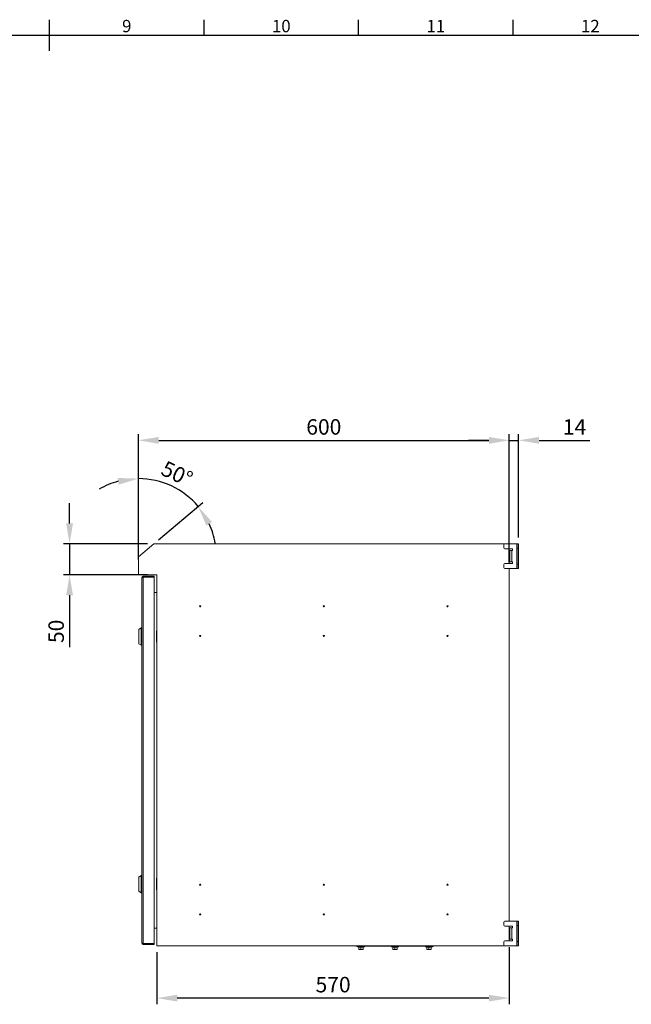
# Model space of a CAD drawing. Units: millimetres. Extents: x 63 to 4321, y 73 to 3068.
# Drawn here: x 2173 to 3162, y 1401 to 2993 of the extents above; entities that cross this region are included whole.
import ezdxf
from ezdxf.enums import TextEntityAlignment as Align

# ---------------------------------------------------------------- set-up
doc = ezdxf.new("R2010")
doc.units = ezdxf.units.MM
doc.header["$LTSCALE"] = 2
doc.header["$PDSIZE"] = -1
doc.layers.add('Dimensions', color=7, linetype='Continuous', lineweight=15)
doc.layers.add('Title Block', color=7, linetype='Continuous')
doc.styles.add('ISO Proportional', font='ARIALN.TTF', dxfattribs={"width": 0.8})
doc.styles.get("Standard").update_dxf_attribs({"font": 'romans.shx', "width": 0.8})
doc.dimstyles.new('SLDDIMSTYLE2', dxfattribs={"dimscale": 10, "dimtxt": 2.5, "dimasz": 3.302, "dimexe": 1, "dimexo": 1, "dimgap": 0.926042, "dimtad": 1, "dimdec": 0, "dimzin": 12, "dimdsep": 46, "dimtxsty": 'Standard', "dimcen": 2, "dimadec": 0, "dimazin": 3, "dimtfac": 1, "dimtdec": 0, "dimtmove": 0, "dimatfit": 0, "dimfxl": 1, "dimfrac": 2, "dimtolj": 1, "dimtzin": 12, "dimarcsym": 0})

# ---------------------------------------------------------------- blocks, each defined once
blk = doc.blocks.new('ISO A1 title block')
at = {"layer": 'Title Block'}
for p, q in [((420, 569), (420, 579)), ((470, 574), (470, 579)), ((520, 574), (520, 579)), ((570, 574), (570, 579)), ((820, 574), (20, 574))]:
    blk.add_line(p, q, dxfattribs=at)
at = {"layer": 'Title Block', "style": 'ISO Proportional'}
for s, p in [('9', (445, 576.5)), ('10', (495, 576.5)), ('11', (545, 576.5)), ('12', (595, 576.5))]:
    blk.add_text(s, height=4, dxfattribs=at).set_placement(p, align=Align.MIDDLE)
at = {"layer": 'Title Block', "style": 'ISO Proportional', "flags": 8}
for tag, p in [('FILENAME', (747, 43)), ('DATE', (772, 43)), ('SCALE', (802, 43)), ('EDITION', (787, 23)), ('SHEET', (802, 23))]:
    blk.add_attdef(tag, text='', height=2.5, dxfattribs=at).set_placement(p, align=Align.MIDDLE_LEFT)
blk.add_attdef('DRAWING_NUMBER', text='', height=3, dxfattribs=at).set_placement((755, 25), align=Align.MIDDLE)
blk = doc.blocks.new('*D11')
at = {"layer": 'Defpoints', "color": 0, "transparency": 16777216}
for p in [(2389.9, 2145.7), (2253.6, 2095.7), (2389.9, 2095.7)]:
    blk.add_point(p, dxfattribs=at)
at = {"layer": 'Dimensions', "color": 0, "lineweight": -2, "transparency": 16777216}
for p, q in [((2253.6, 2178.7), (2253.6, 2211.7)), ((2379.9, 2145.7), (2243.6, 2145.7)), ((2253.6, 2145.7), (2253.6, 2095.7)), ((2379.9, 2095.7), (2243.6, 2095.7)), ((2253.6, 2062.6), (2253.6, 1978.7))]:
    blk.add_line(p, q, dxfattribs=at)
at = {"layer": 'Dimensions', "color": 0, "transparency": 16777216}
for points in [[(2248.1, 2178.7), (2259.1, 2178.7), (2253.6, 2145.7)], [(2248.1, 2062.6), (2259.1, 2062.6), (2253.6, 2095.7)]]:
    blk.add_solid(points, dxfattribs=at)
at = {"layer": 'Dimensions', "color": 0, "transparency": 16777216, "insert": (2231.9, 2004.2), "char_height": 25, "attachment_point": 5, "rotation": 90}
blk.add_mtext('\\A1;50', dxfattribs=at)
blk = doc.blocks.new('*D12')
at = {"layer": 'Defpoints', "color": 0, "transparency": 16777216}
for p in [(2964.9, 2313), (2364.9, 2110.2), (2964.9, 2105.7)]:
    blk.add_point(p, dxfattribs=at)
at = {"layer": 'Dimensions', "color": 0, "lineweight": -2, "transparency": 16777216}
for p, q in [((2364.9, 2120.2), (2364.9, 2323)), ((2397.9, 2313), (2931.9, 2313)), ((2964.9, 2115.7), (2964.9, 2323))]:
    blk.add_line(p, q, dxfattribs=at)
at = {"layer": 'Dimensions', "color": 0, "transparency": 16777216}
for points in [[(2397.9, 2318.5), (2397.9, 2307.5), (2364.9, 2313)], [(2931.9, 2318.5), (2931.9, 2307.5), (2964.9, 2313)]]:
    blk.add_solid(points, dxfattribs=at)
at = {"layer": 'Dimensions', "color": 0, "transparency": 16777216, "insert": (2664.9, 2334.7), "char_height": 25, "attachment_point": 5}
blk.add_mtext('\\A1;600', dxfattribs=at)
blk = doc.blocks.new('*D13')
at = {"layer": 'Defpoints', "color": 0, "transparency": 16777216}
for p in [(2434.4, 2230.3), (2389.9, 2145.7), (2364.9, 2124.7), (2364.9, 2124.7), (2364.9, 2095.7)]:
    blk.add_point(p, dxfattribs=at)
at = {"layer": 'Dimensions', "color": 0, "lineweight": -2, "transparency": 16777216}
for p, q in [((2364.9, 2134.7), (2364.9, 2261.1)), ((2397.6, 2152.1), (2469.4, 2212.4))]:
    blk.add_line(p, q, dxfattribs=at)
for start, end in [(105.01, 120.02), (40, 90), (9.98, 24.99)]:
    blk.add_arc((2364.9, 2124.7), 126.4, start, end, dxfattribs=at)
at = {"layer": 'Dimensions', "color": 0, "transparency": 16777216}
for points in [[(2331.4, 2252.2), (2332.9, 2241.3), (2364.9, 2251.1)], [(2474.8, 2175.1), (2484.1, 2181), (2461.7, 2205.9)]]:
    blk.add_solid(points, dxfattribs=at)
at = {"layer": 'Dimensions', "color": 0, "transparency": 16777216, "insert": (2427.5, 2259), "char_height": 25, "attachment_point": 5, "rotation": 335}
blk.add_mtext('\\A1;50°', dxfattribs=at)
blk = doc.blocks.new('*D14')
at = {"layer": 'Defpoints', "color": 0, "transparency": 16777216}
for p in [(2980, 2313), (2964.9, 2145.7), (2980, 2145.7)]:
    blk.add_point(p, dxfattribs=at)
at = {"layer": 'Dimensions', "color": 0, "lineweight": -2, "transparency": 16777216}
for p, q in [((2931.9, 2313), (2898.9, 2313)), ((2964.9, 2155.7), (2964.9, 2323)), ((2964.9, 2313), (2980, 2313)), ((2980, 2155.7), (2980, 2323)), ((3013, 2313), (3095, 2313))]:
    blk.add_line(p, q, dxfattribs=at)
at = {"layer": 'Dimensions', "color": 0, "transparency": 16777216}
for points in [[(2931.9, 2318.5), (2931.9, 2307.5), (2964.9, 2313)], [(3013, 2318.5), (3013, 2307.5), (2980, 2313)]]:
    blk.add_solid(points, dxfattribs=at)
at = {"layer": 'Dimensions', "color": 0, "transparency": 16777216, "insert": (3070.5, 2334.7), "char_height": 25, "attachment_point": 5}
blk.add_mtext('\\A1;14', dxfattribs=at)
blk = doc.blocks.new('*D15')
at = {"layer": 'Defpoints', "color": 0, "transparency": 16777216}
for p in [(2964.9, 1503.7), (2394.9, 1495.7), (2394.9, 1411.3)]:
    blk.add_point(p, dxfattribs=at)
at = {"layer": 'Dimensions', "color": 0, "lineweight": -2, "transparency": 16777216}
for p, q in [((2394.9, 1485.7), (2394.9, 1401.3)), ((2964.9, 1493.7), (2964.9, 1401.3)), ((2931.9, 1411.3), (2427.9, 1411.3))]:
    blk.add_line(p, q, dxfattribs=at)
at = {"layer": 'Dimensions', "color": 0, "transparency": 16777216}
for points in [[(2427.9, 1416.8), (2427.9, 1405.8), (2394.9, 1411.3)], [(2931.9, 1416.8), (2931.9, 1405.8), (2964.9, 1411.3)]]:
    blk.add_solid(points, dxfattribs=at)
at = {"layer": 'Dimensions', "color": 0, "transparency": 16777216, "insert": (2679.9, 1433.1), "char_height": 25, "attachment_point": 5}
blk.add_mtext('\\A1;570', dxfattribs=at)

msp = doc.modelspace()

# ---------------------------------------------------------------- linework, layer by layer
at = {"linetype": 'Continuous', "lineweight": 18}
for p, q in [((2364.9, 2124.7), (2389.9, 2145.7)), ((2389.9, 2145.7), (2964.9, 2145.7)), ((2956, 2144.2), (2956, 2139.2)), ((2976.9, 2145.7), (2957.5, 2145.7)), ((2957.5, 2137.7), (2966, 2137.7)), ((2964.9, 2137.7), (2964.9, 2113.7)), ((2964.9, 2133.2), (2965.9, 2133.2)), ((2965.9, 2125.7), (2965.9, 2133.2)), ((2970.3, 2137.7), (2966, 2137.7)), ((2969.1, 2134.7), (2966, 2134.7)), ((2966, 2116.7), (2966, 2134.7)), ((2969.1, 2134.7), (2970.3, 2134.7)), ((2969.1, 2116.7), (2969.1, 2134.7)), ((2970.3, 2134.7), (2970.3, 2137.7)), ((2976.9, 2105.7), (2976.9, 2145.7)), ((2976.9, 2145.7), (2977.5, 2145.7)), ((2980, 2145.7), (2977.5, 2145.7)), ((2977.5, 2145.7), (2977.5, 2138.7)), ((2977.5, 2138.7), (2980, 2138.7)), ((2977.5, 2138.7), (2977.5, 2112.7)), ((2980, 2138.7), (2980, 2145.7)), ((2980, 2138.7), (2980, 2112.7)), ((2364.9, 2095.7), (2364.9, 2124.7)), ((2965.9, 2118.2), (2964.9, 2118.2)), ((2965.9, 2130.2), (2966, 2130.2)), ((2965.9, 2118.2), (2965.9, 2125.7)), ((2966, 2121.2), (2965.9, 2121.2)), ((2956, 2112.2), (2956, 2107.2)), ((2957.5, 2113.7), (2966, 2113.7)), ((2957.5, 2105.7), (2976.9, 2105.7)), ((2964.9, 2105.7), (2964.9, 1535.7)), ((2966, 2116.7), (2969.1, 2116.7)), ((2970.3, 2113.7), (2966, 2113.7)), ((2970.3, 2116.7), (2969.1, 2116.7)), ((2970.3, 2113.7), (2970.3, 2116.7)), ((2977.5, 2105.7), (2976.9, 2105.7)), ((2980, 2112.7), (2977.5, 2112.7)), ((2977.5, 2112.7), (2977.5, 2105.7)), ((2977.5, 2105.7), (2980, 2105.7)), ((2980, 2105.7), (2980, 2112.7)), ((2394.9, 2095.7), (2364.9, 2095.7)), ((2370.4, 2091.1), (2370.4, 1500.3)), ((2372.5, 2091.7), (2372.5, 2093.2)), ((2372.5, 2093.2), (2390.6, 2093.2)), ((2372.5, 2091.7), (2390.6, 2091.7)), ((2372.5, 1499.7), (2372.5, 2091.6)), ((2390.6, 2091.6), (2372.5, 2091.6)), ((2390.6, 2091.7), (2390.6, 2093.2)), ((2390.6, 2091.6), (2390.6, 1499.7)), ((2394.9, 1495.7), (2394.9, 2095.7)), ((2390.6, 2067.2), (2394.9, 2067.2)), ((2365.4, 2007.2), (2369.4, 2009.7)), ((2365.4, 2007.2), (2365.4, 1995.7)), ((2369.4, 2009.7), (2370.4, 2009.7)), ((2369.4, 1995.7), (2369.4, 2009.7)), ((2394.9, 2006), (2394.7, 2006)), ((2365.4, 1995.7), (2365.4, 1984.2)), ((2369.4, 1981.7), (2369.4, 1995.7)), ((2394.2, 2003.8), (2394.2, 1995.8)), ((2394.9, 1995.8), (2394.2, 1995.8)), ((2394.2, 1995.8), (2394.2, 1987.9)), ((2394.4, 1996.9), (2394.4, 2005.1)), ((2394.4, 1996.9), (2394.9, 1998.8)), ((2394.9, 1996.8), (2394.4, 1996.9)), ((2394.4, 1994.7), (2394.9, 1994.8)), ((2394.9, 1992.9), (2394.4, 1994.7)), ((2394.4, 1986.6), (2394.4, 1994.7)), ((2369.4, 1981.7), (2365.4, 1984.2)), ((2370.4, 1981.7), (2369.4, 1981.7)), ((2394.7, 1985.6), (2394.9, 1985.7)), ((2365.4, 1607.1), (2369.4, 1609.6)), ((2369.4, 1609.6), (2370.4, 1609.6)), ((2369.4, 1595.6), (2369.4, 1609.6)), ((2365.4, 1607.1), (2365.4, 1595.6)), ((2365.4, 1595.6), (2365.4, 1584.1)), ((2369.4, 1581.6), (2369.4, 1595.6)), ((2394.2, 1603.7), (2394.2, 1595.7)), ((2394.9, 1595.7), (2394.2, 1595.7)), ((2394.2, 1595.7), (2394.2, 1587.8)), ((2394.4, 1596.8), (2394.4, 1605)), ((2394.4, 1596.8), (2394.9, 1598.7)), ((2394.9, 1596.7), (2394.4, 1596.8)), ((2394.4, 1594.6), (2394.9, 1594.7)), ((2394.9, 1592.8), (2394.4, 1594.6)), ((2394.4, 1586.5), (2394.4, 1594.6)), ((2394.9, 1605.9), (2394.7, 1605.9)), ((2369.4, 1581.6), (2365.4, 1584.1)), ((2370.4, 1581.6), (2369.4, 1581.6)), ((2394.7, 1585.5), (2394.9, 1585.6)), ((2956, 1534.2), (2956, 1529.2)), ((2976.9, 1535.7), (2957.5, 1535.7)), ((2976.9, 1495.7), (2976.9, 1535.7)), ((2976.9, 1535.7), (2977.5, 1535.7)), ((2980, 1535.7), (2977.5, 1535.7)), ((2977.5, 1535.7), (2977.5, 1528.7)), ((2977.5, 1528.7), (2980, 1528.7)), ((2977.5, 1528.7), (2977.5, 1502.7)), ((2980, 1528.7), (2980, 1535.7)), ((2980, 1528.7), (2980, 1502.7)), ((2390.6, 1524.2), (2394.9, 1524.2)), ((2957.5, 1527.7), (2966, 1527.7)), ((2964.9, 1527.7), (2964.9, 1503.7)), ((2964.9, 1523.2), (2965.9, 1523.2)), ((2965.9, 1515.7), (2965.9, 1523.2)), ((2965.9, 1520.2), (2966, 1520.2)), ((2965.9, 1508.2), (2965.9, 1515.7)), ((2970.3, 1527.7), (2966, 1527.7)), ((2969.1, 1524.7), (2966, 1524.7)), ((2966, 1506.7), (2966, 1524.7)), ((2969.1, 1524.7), (2970.3, 1524.7)), ((2969.1, 1506.7), (2969.1, 1524.7)), ((2970.3, 1524.7), (2970.3, 1527.7)), ((2372.5, 1499.7), (2390.6, 1499.7)), ((2390.6, 1499.7), (2372.5, 1499.7)), ((2372.5, 1499.7), (2372.5, 1498.2)), ((2390.6, 1498.2), (2372.5, 1498.2)), ((2390.6, 1499.7), (2390.6, 1498.2)), ((2956, 1502.2), (2956, 1497.2)), ((2957.5, 1503.7), (2966, 1503.7)), ((2965.9, 1508.2), (2964.9, 1508.2)), ((2966, 1511.2), (2965.9, 1511.2)), ((2966, 1506.7), (2969.1, 1506.7)), ((2970.3, 1503.7), (2966, 1503.7)), ((2970.3, 1506.7), (2969.1, 1506.7)), ((2970.3, 1503.7), (2970.3, 1506.7)), ((2980, 1502.7), (2977.5, 1502.7)), ((2977.5, 1502.7), (2977.5, 1495.7)), ((2980, 1495.7), (2980, 1502.7)), ((2964.9, 1495.7), (2394.9, 1495.7)), ((2716.9, 1495.4), (2716.9, 1495.7)), ((2735.9, 1495.4), (2716.9, 1495.4)), ((2721.3, 1493.7), (2719.5, 1494.4)), ((2719.5, 1494.4), (2730.3, 1494.4)), ((2721.3, 1493.8), (2721.3, 1493.8)), ((2721.4, 1493.8), (2721.4, 1490.1)), ((2721.4, 1490.1), (2723.1, 1489.8)), ((2721.4, 1489.8), (2721.4, 1490.1)), ((2721.4, 1489.8), (2723.1, 1489.8)), ((2726.6, 1489.8), (2723.1, 1489.8)), ((2724.9, 1493.8), (2724.9, 1493.9)), ((2724.9, 1493.8), (2724.9, 1490.1)), ((2724.9, 1490.1), (2726.6, 1489.8)), ((2728.4, 1489.8), (2726.6, 1489.8)), ((2728.4, 1493.8), (2728.4, 1490.1)), ((2728.4, 1490.1), (2728.4, 1489.8)), ((2730.3, 1494.4), (2728.5, 1493.7)), ((2728.5, 1493.9), (2728.5, 1493.9)), ((2728.5, 1493.8), (2728.5, 1493.9)), ((2735.9, 1495.4), (2735.9, 1495.7)), ((2823.9, 1495.4), (2735.9, 1495.4)), ((2776.3, 1493.7), (2774.5, 1494.4)), ((2774.5, 1494.4), (2785.3, 1494.4)), ((2776.3, 1493.8), (2776.3, 1493.8)), ((2776.4, 1493.8), (2776.4, 1490.1)), ((2776.4, 1490.1), (2778.1, 1489.8)), ((2776.4, 1489.8), (2776.4, 1490.1)), ((2776.4, 1489.8), (2778.1, 1489.8)), ((2781.6, 1489.8), (2778.1, 1489.8)), ((2779.9, 1493.8), (2779.9, 1493.9)), ((2779.9, 1493.8), (2779.9, 1490.1)), ((2779.9, 1490.1), (2781.6, 1489.8)), ((2783.4, 1489.8), (2781.6, 1489.8)), ((2783.4, 1493.8), (2783.4, 1490.1)), ((2783.4, 1490.1), (2783.4, 1489.8)), ((2785.3, 1494.4), (2783.5, 1493.7)), ((2783.5, 1493.9), (2783.5, 1493.9)), ((2783.5, 1493.8), (2783.5, 1493.9)), ((2823.9, 1495.4), (2823.9, 1495.7)), ((2842.9, 1495.4), (2823.9, 1495.4)), ((2831.3, 1493.7), (2829.5, 1494.4)), ((2829.5, 1494.4), (2840.3, 1494.4)), ((2831.3, 1493.8), (2831.3, 1493.8)), ((2831.4, 1493.8), (2831.4, 1490.1)), ((2831.4, 1490.1), (2833.1, 1489.8)), ((2831.4, 1489.8), (2831.4, 1490.1)), ((2831.4, 1489.8), (2833.1, 1489.8)), ((2836.6, 1489.8), (2833.1, 1489.8)), ((2834.9, 1493.8), (2834.9, 1493.9)), ((2834.9, 1493.8), (2834.9, 1490.1)), ((2834.9, 1490.1), (2836.6, 1489.8)), ((2838.4, 1489.8), (2836.6, 1489.8)), ((2838.4, 1493.8), (2838.4, 1490.1)), ((2838.4, 1490.1), (2838.4, 1489.8)), ((2840.3, 1494.4), (2838.5, 1493.7)), ((2838.5, 1493.9), (2838.5, 1493.9)), ((2838.5, 1493.8), (2838.5, 1493.9)), ((2842.9, 1495.4), (2842.9, 1495.7)), ((2957.5, 1495.7), (2976.9, 1495.7)), ((2977.5, 1495.7), (2976.9, 1495.7)), ((2977.5, 1495.7), (2980, 1495.7))]:
    msp.add_line(p, q, dxfattribs=at)
at = {"linetype": 'Continuous', "lineweight": 18, "flags": 128}
for points in [[(2372.2, 2091.5), (2372.3, 2091.6), (2372.5, 2091.7)], [(2394.2, 1995.8), (2394.3, 1996.4), (2394.4, 1996.9)], [(2394.4, 1994.7), (2394.3, 1995.2), (2394.2, 1995.8)], [(2394.2, 1595.7), (2394.3, 1596.3), (2394.4, 1596.8)], [(2394.4, 1594.6), (2394.3, 1595.1), (2394.2, 1595.7)], [(2372.2, 1499.8), (2372.3, 1499.7), (2372.5, 1499.7)], [(2721.3, 1493.9), (2721.3, 1493.9), (2721.3, 1493.8), (2721.3, 1493.8)], [(2721.4, 1493.8), (2723.1, 1493.6), (2724.9, 1493.8)], [(2723.1, 1489.8), (2723.3, 1489.8), (2724.9, 1490.1)], [(2724.9, 1493.8), (2726.6, 1493.6), (2728.4, 1493.8)], [(2726.6, 1489.8), (2726.8, 1489.8), (2728.4, 1490.1)], [(2776.3, 1493.9), (2776.3, 1493.9), (2776.3, 1493.8), (2776.3, 1493.8)], [(2776.4, 1493.8), (2778.1, 1493.6), (2779.9, 1493.8)], [(2778.1, 1489.8), (2778.3, 1489.8), (2779.9, 1490.1)], [(2779.9, 1493.8), (2781.6, 1493.6), (2783.4, 1493.8)], [(2781.6, 1489.8), (2781.8, 1489.8), (2783.4, 1490.1)], [(2831.3, 1493.9), (2831.3, 1493.9), (2831.3, 1493.8), (2831.3, 1493.8)], [(2831.4, 1493.8), (2833.1, 1493.6), (2834.9, 1493.8)], [(2833.1, 1489.8), (2833.3, 1489.8), (2834.9, 1490.1)], [(2834.9, 1493.8), (2836.6, 1493.6), (2838.4, 1493.8)], [(2836.6, 1489.8), (2836.8, 1489.8), (2838.4, 1490.1)]]:
    msp.add_lwpolyline(points, dxfattribs=at)
at = {"linetype": 'Continuous', "lineweight": 18}
for centre in [(2464.9, 2044.7), (2664.9, 2044.7), (2864.9, 2044.7), (2464.9, 1996.7), (2664.9, 1996.7), (2864.9, 1996.7), (2464.9, 1594.7), (2664.9, 1594.7), (2864.9, 1594.7), (2464.9, 1546.7), (2664.9, 1546.7), (2864.9, 1546.7)]:
    msp.add_circle(centre, 1, dxfattribs=at)
for centre, radius, start, end in [((2957.5, 2144.2), 1.5, 90, 180), ((2957.5, 2139.2), 1.5, 180, 270), ((2957.5, 2112.2), 1.5, 90, 180), ((2957.5, 2107.2), 1.5, 180, 270), ((2372.5, 2091.1), 2.1, 90, 180), ((2372.7, 2086.6), 5.02, 91.6789, 116.6138), ((2957.5, 1534.2), 1.5, 90, 180), ((2957.5, 1529.2), 1.5, 180, 270), ((2372.7, 1504.8), 5.02, 243.3862, 268.3211), ((2372.5, 1500.3), 2.1, 180, 270), ((2957.5, 1502.2), 1.5, 90, 180), ((2957.5, 1497.2), 1.5, 180, 270), ((2719.7, 1494.9), 0.5, 90, 250), ((2723.1, 1502.1), 8.32, 257.6115, 282.3885), ((2721.3, 1493.8), 0.115, 0.8221, 67.1662), ((2726.7, 1502.1), 8.35, 257.6501, 282.3499), ((2728.5, 1493.8), 0.115, 112.8128, 179.1989), ((2730.1, 1494.9), 0.5, 290, 90), ((2774.7, 1494.9), 0.5, 90, 250), ((2778.1, 1502.1), 8.32, 257.6115, 282.3885), ((2776.3, 1493.8), 0.115, 0.8221, 67.1662), ((2781.7, 1502.1), 8.35, 257.6501, 282.3499), ((2783.5, 1493.8), 0.115, 112.8128, 179.1989), ((2785.1, 1494.9), 0.5, 290, 90), ((2829.7, 1494.9), 0.5, 90, 250), ((2833.1, 1502.1), 8.32, 257.6115, 282.3885), ((2831.3, 1493.8), 0.115, 0.8221, 67.1662), ((2836.7, 1502.1), 8.35, 257.6501, 282.3499), ((2838.5, 1493.8), 0.115, 112.8128, 179.1989), ((2840.1, 1494.9), 0.5, 290, 90)]:
    msp.add_arc(centre, radius, start, end, dxfattribs=at)

# ---------------------------------------------------------------- block references
at = {"layer": 'Title Block', "xscale": 5, "yscale": 5, "zscale": 5}
msp.add_blockref('ISO A1 title block', (121.1, 97.6), dxfattribs=at)

# ---------------------------------------------------------------- dimensions: what is measured, and where the dimension line sits
at = {"layer": 'Dimensions'}
for base, p1, p2, picture, middle in [((2964.9, 2313), (2364.9, 2110.2), (2964.9, 2105.7), '*D12', (2664.9, 2334.7)), ((2394.9, 1411.3), (2964.9, 1503.7), (2394.9, 1495.7), '*D15', (2679.9, 1433.1))]:
    dim = msp.add_linear_dim(base=base, p1=p1, p2=p2, dimstyle='SLDDIMSTYLE2', dxfattribs=at)
    dim.commit()
    dim.dimension.update_dxf_attribs({"geometry": picture, "text_midpoint": middle})
dim = msp.add_linear_dim(base=(2980, 2313), p1=(2964.9, 2145.7), p2=(2980, 2145.7), text='14', dimstyle='SLDDIMSTYLE2', dxfattribs=at)
dim.commit()
dim.dimension.update_dxf_attribs({"geometry": '*D14', "text_midpoint": (3070.5, 2334.7)})
dim = msp.add_angular_dim_2l(base=(2434.4, 2230.3), line1=((2364.9, 2124.7), (2389.9, 2145.7)), line2=((2364.9, 2095.7), (2364.9, 2124.7)), dimstyle='SLDDIMSTYLE2', dxfattribs=at)
dim.commit()
dim.dimension.update_dxf_attribs({"geometry": '*D13', "text_midpoint": (2418.3, 2239.2), "dimtype": 162})
dim = msp.add_linear_dim(base=(2253.6, 2095.7), p1=(2389.9, 2145.7), p2=(2389.9, 2095.7), angle=90, dimstyle='SLDDIMSTYLE2', dxfattribs=at)
dim.commit()
dim.dimension.update_dxf_attribs({"geometry": '*D11', "text_midpoint": (2231.9, 2004.2)})

doc.saveas('drawing.dxf')
